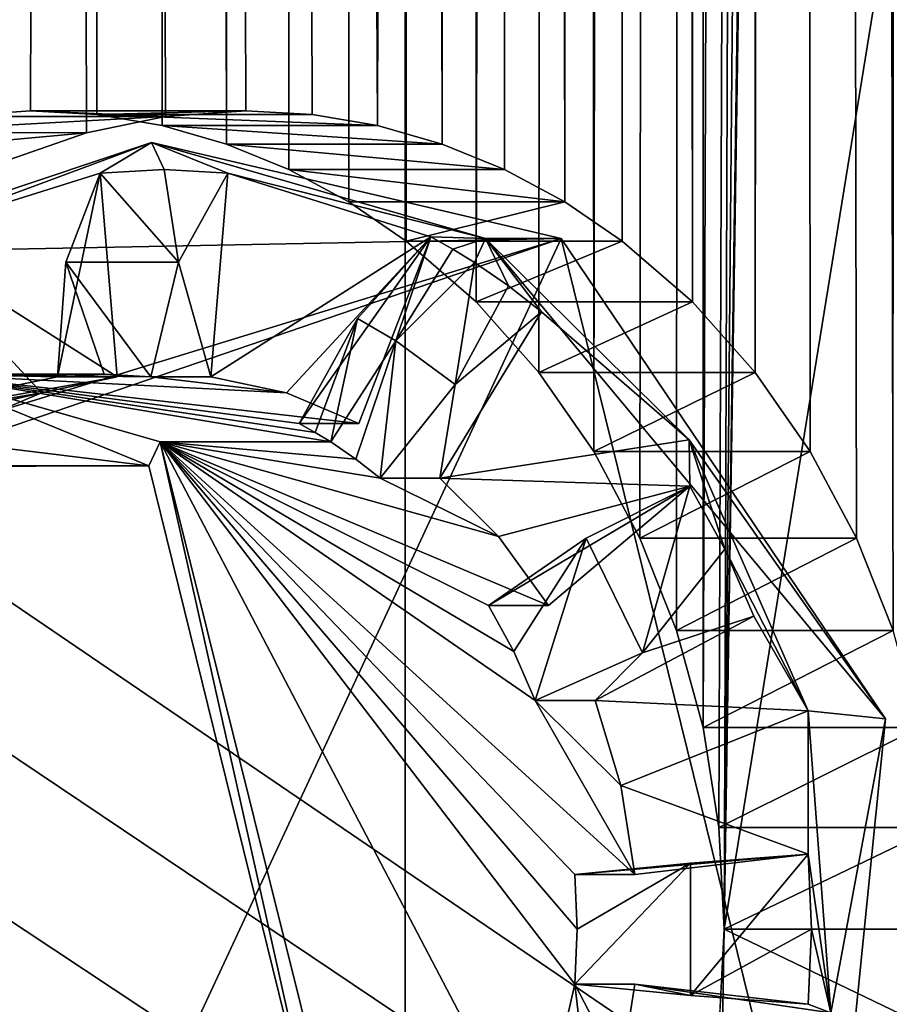
# Model space of a CAD drawing. Units: millimetres. Extents: x -190 to 237, y -320 to 320.
# Drawn here: x 55 to 58, y -236 to -233 of the extents above; entities that cross this region are included whole.
import ezdxf

# ---------------------------------------------------------------- set-up
doc = ezdxf.new("R2010")
doc.units = ezdxf.units.MM
doc.header["$LTSCALE"] = 81.481481
for name, color, linetype in [('10033', 7, 'CONTINUOUS'), ('10034', 7, 'CONTINUOUS'), ('10035', 7, 'CONTINUOUS'), ('10038', 7, 'CONTINUOUS'), ('10039', 7, 'CONTINUOUS'), ('10040', 7, 'CONTINUOUS'), ('10041', 7, 'CONTINUOUS'), ('10042', 7, 'CONTINUOUS'), ('10050', 7, 'CONTINUOUS'), ('10051', 7, 'CONTINUOUS'), ('10052', 7, 'CONTINUOUS'), ('10057', 7, 'CONTINUOUS'), ('10061', 7, 'CONTINUOUS'), ('10062', 7, 'CONTINUOUS'), ('10065', 7, 'CONTINUOUS'), ('10066', 7, 'CONTINUOUS'), ('10069', 7, 'CONTINUOUS'), ('10070', 7, 'CONTINUOUS'), ('10074', 7, 'CONTINUOUS'), ('10077', 7, 'CONTINUOUS'), ('10078', 7, 'CONTINUOUS'), ('10079', 7, 'CONTINUOUS'), ('13424', 7, 'CONTINUOUS'), ('13430', 7, 'CONTINUOUS'), ('13449', 7, 'CONTINUOUS'), ('13450', 7, 'CONTINUOUS'), ('272', 7, 'CONTINUOUS'), ('302', 7, 'CONTINUOUS'), ('326', 7, 'CONTINUOUS'), ('377', 7, 'CONTINUOUS'), ('9792', 7, 'CONTINUOUS'), ('9793', 7, 'CONTINUOUS'), ('9801', 7, 'CONTINUOUS'), ('9803', 7, 'CONTINUOUS')]:
    doc.layers.add(name, color=color, linetype=linetype)

msp = doc.modelspace()

# ---------------------------------------------------------------- linework, layer by layer
at = {"layer": '10033', "color": 254, "linetype": 'Continuous', "true_color": 0xd2d2ff}
for points in [[(57.0612, -233.4682, 275.458), (58.2517, -235.2285, 274.7284), (56.7842, -233.4682, 275.0061), (57.0612, -233.4682, 275.458)], [(56.7842, -233.4682, 275.0061), (58.2517, -235.2285, 274.7284), (57.5312, -234.2065, 274.5483), (56.7842, -233.4682, 275.0061)], [(57.5312, -234.2065, 274.5483), (58.2517, -235.2285, 274.7284), (57.9681, -235.2001, 274.2806), (57.5312, -234.2065, 274.5483)], [(57.9681, -235.2001, 274.2806), (58.2517, -235.2285, 274.7284), (58.0508, -236.3071, 274.2299), (57.9681, -235.2001, 274.2806)], [(58.2517, -235.2285, 274.7284), (58.0325, -237.4003, 274.8627), (58.0508, -236.3071, 274.2299), (58.2517, -235.2285, 274.7284)]]:
    msp.add_3dface(points, dxfattribs=at)
at = {"layer": '10034', "color": 254, "linetype": 'Continuous', "true_color": 0xd2d2ff}
for points in [[(54.3509, -233.5201, 276.4972), (57.0612, -233.4682, 275.458), (55.5587, -233.1163, 275.7571), (54.3509, -233.5201, 276.4972)], [(57.0612, -233.4682, 275.458), (56.7842, -233.4682, 275.0061), (55.5587, -233.1163, 275.7571), (57.0612, -233.4682, 275.458)], [(53.7279, -234.6066, 277.5006), (57.0612, -233.4682, 275.458), (53.4695, -234.5697, 277.0374), (53.7279, -234.6066, 277.5006)], [(53.4695, -234.5697, 277.0374), (57.0612, -233.4682, 275.458), (54.3509, -233.5201, 276.4972), (53.4695, -234.5697, 277.0374)]]:
    msp.add_3dface(points, dxfattribs=at)
at = {"layer": '10035', "color": 254, "linetype": 'Continuous', "true_color": 0xd2d2ff}
for points in [[(54.7025, -238.5318, 276.9033), (57.0612, -233.4682, 275.458), (53.7279, -234.6066, 277.5006), (54.7025, -238.5318, 276.9033)], [(54.7025, -238.5318, 276.9033), (58.0325, -237.4003, 274.8627), (57.0612, -233.4682, 275.458), (54.7025, -238.5318, 276.9033)], [(58.0325, -237.4003, 274.8627), (58.2517, -235.2285, 274.7284), (57.0612, -233.4682, 275.458), (58.0325, -237.4003, 274.8627)]]:
    msp.add_3dface(points, dxfattribs=at)
at = {"layer": '10038', "color": 254, "linetype": 'Continuous', "true_color": 0xd2d2ff}
for points in [[(57.9795, -236, 274.2736), (57.536, -236.2426, 274.1999), (57.9679, -235.725, 274.2807), (57.9795, -236, 274.2736)], [(57.9679, -235.725, 274.2807), (57.536, -236.2426, 274.1999), (57.536, -235.7574, 274.1999), (57.9679, -235.725, 274.2807)], [(57.536, -236.2426, 274.1999), (57.1121, -236.2009, 274.3126), (57.536, -235.7574, 274.1999), (57.536, -236.2426, 274.1999)], [(57.536, -235.7574, 274.1999), (57.1121, -236.2009, 274.3126), (57.1206, -236, 274.3074), (57.536, -235.7574, 274.1999)], [(57.1121, -235.7991, 274.3126), (57.536, -235.7574, 274.1999), (57.1206, -236, 274.3074), (57.1121, -235.7991, 274.3126)], [(57.9679, -236.275, 274.2807), (57.536, -236.2426, 274.1999), (57.9795, -236, 274.2736), (57.9679, -236.275, 274.2807)]]:
    msp.add_3dface(points, dxfattribs=at)
at = {"layer": '10039', "color": 254, "linetype": 'Continuous', "true_color": 0xd2d2ff}
for points in [[(57.1532, -234.5672, 274.4345), (57.5341, -234.3761, 274.5466), (57.3601, -234.9875, 274.3077), (57.1532, -234.5672, 274.4345)], [(57.5341, -234.3761, 274.5466), (57.6614, -234.6075, 274.4686), (57.3601, -234.9875, 274.3077), (57.5341, -234.3761, 274.5466)], [(56.7951, -234.8135, 274.5068), (57.1532, -234.5672, 274.4345), (56.8881, -234.9825, 274.4498), (56.7951, -234.8135, 274.5068)], [(56.8881, -234.9825, 274.4498), (57.1532, -234.5672, 274.4345), (56.9665, -235.1615, 274.4018), (56.8881, -234.9825, 274.4498)], [(56.9665, -235.1615, 274.4018), (57.1532, -234.5672, 274.4345), (57.3601, -234.9875, 274.3077), (56.9665, -235.1615, 274.4018)], [(57.6614, -234.6075, 274.4686), (57.7686, -234.8525, 274.4029), (57.3601, -234.9875, 274.3077), (57.6614, -234.6075, 274.4686)]]:
    msp.add_3dface(points, dxfattribs=at)
at = {"layer": '10040', "color": 254, "linetype": 'Continuous', "true_color": 0xd2d2ff}
for points in [[(56.7434, -233.5559, 275.0311), (56.6727, -234.0036, 274.729), (56.4555, -233.8434, 274.8619), (56.7434, -233.5559, 275.0311)], [(56.8688, -233.6422, 274.9543), (56.6727, -234.0036, 274.729), (56.7434, -233.5559, 275.0311), (56.8688, -233.6422, 274.9543)], [(56.9895, -233.7374, 274.8803), (56.6727, -234.0036, 274.729), (56.8688, -233.6422, 274.9543), (56.9895, -233.7374, 274.8803)], [(56.2173, -234.2141, 274.8609), (56.4555, -233.8434, 274.8619), (56.309, -234.2772, 274.8047), (56.2173, -234.2141, 274.8609)], [(56.4555, -233.8434, 274.8619), (56.3972, -234.3467, 274.7507), (56.309, -234.2772, 274.8047), (56.4555, -233.8434, 274.8619)], [(56.6727, -234.0036, 274.729), (56.3972, -234.3467, 274.7507), (56.4555, -233.8434, 274.8619), (56.6727, -234.0036, 274.729)]]:
    msp.add_3dface(points, dxfattribs=at)
at = {"layer": '10041', "color": 254, "linetype": 'Continuous', "true_color": 0xd2d2ff}
for points in [[(56.5834, -233.4624, 275.1292), (56.4555, -233.8434, 274.8619), (56.3143, -233.761, 274.9486), (56.5834, -233.4624, 275.1292)], [(56.6641, -233.5074, 275.0797), (56.4555, -233.8434, 274.8619), (56.5834, -233.4624, 275.1292), (56.6641, -233.5074, 275.0797)], [(56.7434, -233.5559, 275.0311), (56.4555, -233.8434, 274.8619), (56.6641, -233.5074, 275.0797), (56.7434, -233.5559, 275.0311)], [(56.1004, -234.1458, 274.9325), (56.3143, -233.761, 274.9486), (56.1594, -234.1787, 274.8964), (56.1004, -234.1458, 274.9325)], [(56.3143, -233.761, 274.9486), (56.2173, -234.2141, 274.8609), (56.1594, -234.1787, 274.8964), (56.3143, -233.761, 274.9486)], [(56.4555, -233.8434, 274.8619), (56.2173, -234.2141, 274.8609), (56.3143, -233.761, 274.9486), (56.4555, -233.8434, 274.8619)]]:
    msp.add_3dface(points, dxfattribs=at)
at = {"layer": '10042', "color": 254, "linetype": 'Continuous', "true_color": 0xd2d2ff}
for points in [[(55.6049, -233.215, 275.7288), (55.6579, -233.5547, 275.3508), (55.3704, -233.2286, 275.8724), (55.6049, -233.215, 275.7288)], [(55.8394, -233.2286, 275.5851), (55.6579, -233.5547, 275.3508), (55.6049, -233.215, 275.7288), (55.8394, -233.2286, 275.5851)], [(55.3704, -233.2286, 275.8724), (55.6579, -233.5547, 275.3508), (55.2441, -233.5547, 275.6044), (55.3704, -233.2286, 275.8724)], [(55.2141, -233.9749, 275.4756), (55.2441, -233.5547, 275.6044), (55.3855, -233.965, 275.3706), (55.2141, -233.9749, 275.4756)], [(55.6579, -233.5547, 275.3508), (55.5568, -233.9749, 275.2657), (55.2441, -233.5547, 275.6044), (55.6579, -233.5547, 275.3508)], [(55.2441, -233.5547, 275.6044), (55.5568, -233.9749, 275.2657), (55.3855, -233.965, 275.3706), (55.2441, -233.5547, 275.6044)]]:
    msp.add_3dface(points, dxfattribs=at)
at = {"layer": '10050', "color": 254, "linetype": 'Continuous', "true_color": 0xd2d2ff}
for points in [[(54.7259, -233.9659, 274.3674), (55.5495, -234.3019, 273.8628), (54.2855, -234.1471, 274.6373), (54.7259, -233.9659, 274.3674)], [(54.7259, -233.9659, 274.3674), (55.5903, -234.2141, 273.8377), (55.5495, -234.3019, 273.8628), (54.7259, -233.9659, 274.3674)], [(55.5495, -234.3019, 273.8628), (55.5903, -234.2141, 273.8377), (56.1995, -236.9386, 273.4644), (55.5495, -234.3019, 273.8628)], [(55.5903, -234.2141, 273.8377), (56.28, -236.9749, 273.4151), (56.1995, -236.9386, 273.4644), (55.5903, -234.2141, 273.8377)]]:
    msp.add_3dface(points, dxfattribs=at)
at = {"layer": '10051', "color": 254, "linetype": 'Continuous', "true_color": 0xd2d2ff}
for points in [[(54.2855, -234.1471, 274.6373), (55.5495, -234.3019, 273.8628), (43.5458, -234.3367, 257.938), (54.2855, -234.1471, 274.6373)], [(55.5495, -234.3019, 273.8628), (45.1779, -234.3019, 256.9379), (43.5458, -234.3367, 257.938), (55.5495, -234.3019, 273.8628)]]:
    msp.add_3dface(points, dxfattribs=at)
at = {"layer": '10052', "color": 254, "linetype": 'Continuous', "true_color": 0xd2d2ff}
for points in [[(55.5495, -234.3019, 273.8628), (56.1995, -236.9386, 273.4644), (45.1779, -234.3019, 256.9379), (55.5495, -234.3019, 273.8628)], [(45.1779, -234.3019, 256.9379), (56.1995, -236.9386, 273.4644), (45.8359, -236.9194, 256.5346), (45.1779, -234.3019, 256.9379)]]:
    msp.add_3dface(points, dxfattribs=at)
at = {"layer": '10057', "color": 254, "linetype": 'Continuous', "true_color": 0xd2d2ff}
for points in [[(57.1121, -236.2009, 274.3126), (57.536, -236.2426, 274.1999), (57.3316, -236.2009, 274.6707), (57.1121, -236.2009, 274.3126)], [(57.536, -236.2426, 274.1999), (57.9679, -236.275, 274.2807), (57.3316, -236.2009, 274.6707), (57.536, -236.2426, 274.1999)]]:
    msp.add_3dface(points, dxfattribs=at)
at = {"layer": '10061', "color": 254, "linetype": 'Continuous', "true_color": 0xd2d2ff}
for points in [[(57.3601, -234.9875, 274.3077), (57.7686, -234.8525, 274.4029), (57.1859, -235.1615, 274.7599), (57.3601, -234.9875, 274.3077)], [(56.9665, -235.1615, 274.4018), (57.3601, -234.9875, 274.3077), (57.1859, -235.1615, 274.7599), (56.9665, -235.1615, 274.4018)]]:
    msp.add_3dface(points, dxfattribs=at)
at = {"layer": '10062', "color": 254, "linetype": 'Continuous', "true_color": 0xd2d2ff}
for points in [[(57.9679, -235.725, 274.2807), (57.536, -235.7574, 274.1999), (57.1121, -235.7991, 274.3126), (57.9679, -235.725, 274.2807)], [(57.9679, -235.725, 274.2807), (57.1121, -235.7991, 274.3126), (57.3316, -235.7991, 274.6707), (57.9679, -235.725, 274.2807)]]:
    msp.add_3dface(points, dxfattribs=at)
at = {"layer": '10065', "color": 254, "linetype": 'Continuous', "true_color": 0xd2d2ff}
for points in [[(56.6727, -234.0036, 274.729), (56.9895, -233.7374, 274.8803), (56.6166, -234.3467, 275.1088), (56.6727, -234.0036, 274.729)], [(56.3972, -234.3467, 274.7507), (56.6727, -234.0036, 274.729), (56.6166, -234.3467, 275.1088), (56.3972, -234.3467, 274.7507)]]:
    msp.add_3dface(points, dxfattribs=at)
at = {"layer": '10066', "color": 254, "linetype": 'Continuous', "true_color": 0xd2d2ff}
for points in [[(57.5341, -234.3761, 274.5466), (57.1532, -234.5672, 274.4345), (56.7951, -234.8135, 274.5068), (57.5341, -234.3761, 274.5466)], [(57.5341, -234.3761, 274.5466), (56.7951, -234.8135, 274.5068), (57.0146, -234.8135, 274.8649), (57.5341, -234.3761, 274.5466)]]:
    msp.add_3dface(points, dxfattribs=at)
at = {"layer": '10069', "color": 254, "linetype": 'Continuous', "true_color": 0xd2d2ff}
for points in [[(55.6579, -233.5547, 275.3508), (55.8394, -233.2286, 275.5851), (55.7763, -233.9749, 275.6238), (55.6579, -233.5547, 275.3508)], [(55.5568, -233.9749, 275.2657), (55.6579, -233.5547, 275.3508), (55.7763, -233.9749, 275.6238), (55.5568, -233.9749, 275.2657)]]:
    msp.add_3dface(points, dxfattribs=at)
at = {"layer": '10070', "color": 254, "linetype": 'Continuous', "true_color": 0xd2d2ff}
for points in [[(56.5834, -233.4624, 275.1292), (56.3143, -233.761, 274.9486), (56.1004, -234.1458, 274.9325), (56.5834, -233.4624, 275.1292)], [(56.5834, -233.4624, 275.1292), (56.1004, -234.1458, 274.9325), (56.3199, -234.1458, 275.2906), (56.5834, -233.4624, 275.1292)]]:
    msp.add_3dface(points, dxfattribs=at)
at = {"layer": '10074', "color": 254, "linetype": 'Continuous', "true_color": 0xd2d2ff}
for points in [[(55.3704, -233.2286, 275.8724), (55.2441, -233.5547, 275.6044), (55.2141, -233.9749, 275.4756), (55.3704, -233.2286, 275.8724)], [(55.3704, -233.2286, 275.8724), (55.2141, -233.9749, 275.4756), (55.4336, -233.9749, 275.8337), (55.3704, -233.2286, 275.8724)]]:
    msp.add_3dface(points, dxfattribs=at)
at = {"layer": '10077', "color": 254, "linetype": 'Continuous', "true_color": 0xd2d2ff}
for points in [[(55.2141, -233.9749, 275.4756), (54.7259, -233.9659, 274.3674), (53.8739, -234.2508, 274.8896), (55.2141, -233.9749, 275.4756)], [(55.2141, -233.9749, 275.4756), (53.8739, -234.2508, 274.8896), (55.4336, -233.9749, 275.8337), (55.2141, -233.9749, 275.4756)], [(55.4336, -233.9749, 275.8337), (53.8739, -234.2508, 274.8896), (55.1558, -234.0343, 276.004), (55.4336, -233.9749, 275.8337)], [(55.3855, -233.965, 275.3706), (55.5568, -233.9749, 275.2657), (54.7259, -233.9659, 274.3674), (55.3855, -233.965, 275.3706)], [(55.2141, -233.9749, 275.4756), (55.3855, -233.965, 275.3706), (54.7259, -233.9659, 274.3674), (55.2141, -233.9749, 275.4756)], [(56.1594, -234.1787, 274.8964), (56.2173, -234.2141, 274.8609), (54.7259, -233.9659, 274.3674), (56.1594, -234.1787, 274.8964)], [(56.2173, -234.2141, 274.8609), (55.5903, -234.2141, 273.8377), (54.7259, -233.9659, 274.3674), (56.2173, -234.2141, 274.8609)], [(56.1004, -234.1458, 274.9325), (56.1594, -234.1787, 274.8964), (54.7259, -233.9659, 274.3674), (56.1004, -234.1458, 274.9325)], [(56.1004, -234.1458, 274.9325), (54.7259, -233.9659, 274.3674), (56.3199, -234.1458, 275.2906), (56.1004, -234.1458, 274.9325)], [(54.7259, -233.9659, 274.3674), (55.5568, -233.9749, 275.2657), (56.054, -234.0343, 275.4536), (54.7259, -233.9659, 274.3674)], [(56.3199, -234.1458, 275.2906), (54.7259, -233.9659, 274.3674), (56.054, -234.0343, 275.4536), (56.3199, -234.1458, 275.2906)], [(55.5568, -233.9749, 275.2657), (55.7763, -233.9749, 275.6238), (56.054, -234.0343, 275.4536), (55.5568, -233.9749, 275.2657)], [(53.8739, -234.2508, 274.8896), (54.6705, -234.1458, 275.8088), (55.1558, -234.0343, 276.004), (53.8739, -234.2508, 274.8896)], [(54.6705, -234.1458, 275.8088), (54.89, -234.1458, 276.1669), (55.1558, -234.0343, 276.004), (54.6705, -234.1458, 275.8088)]]:
    msp.add_3dface(points, dxfattribs=at)
at = {"layer": '10078', "color": 254, "linetype": 'Continuous', "true_color": 0xd2d2ff}
for points in [[(57.1121, -236.2009, 274.3126), (56.9665, -236.8385, 274.4018), (55.5903, -234.2141, 273.8377), (57.1121, -236.2009, 274.3126)], [(55.5903, -234.2141, 273.8377), (56.9665, -236.8385, 274.4018), (56.28, -236.9749, 273.4151), (55.5903, -234.2141, 273.8377)], [(57.1206, -236, 274.3074), (57.1121, -236.2009, 274.3126), (55.5903, -234.2141, 273.8377), (57.1206, -236, 274.3074)], [(57.1121, -235.7991, 274.3126), (57.1206, -236, 274.3074), (55.5903, -234.2141, 273.8377), (57.1121, -235.7991, 274.3126)], [(57.1121, -235.7991, 274.3126), (55.5903, -234.2141, 273.8377), (57.3316, -235.7991, 274.6707), (57.1121, -235.7991, 274.3126)], [(56.7951, -234.8135, 274.5068), (56.8881, -234.9825, 274.4498), (55.5903, -234.2141, 273.8377), (56.7951, -234.8135, 274.5068)], [(56.7951, -234.8135, 274.5068), (55.5903, -234.2141, 273.8377), (57.0146, -234.8135, 274.8649), (56.7951, -234.8135, 274.5068)], [(56.8881, -234.9825, 274.4498), (56.9665, -235.1615, 274.4018), (55.5903, -234.2141, 273.8377), (56.8881, -234.9825, 274.4498)], [(55.5903, -234.2141, 273.8377), (56.9665, -235.1615, 274.4018), (57.3316, -235.7991, 274.6707), (55.5903, -234.2141, 273.8377)], [(56.309, -234.2772, 274.8047), (56.3972, -234.3467, 274.7507), (55.5903, -234.2141, 273.8377), (56.309, -234.2772, 274.8047)], [(55.5903, -234.2141, 273.8377), (56.3972, -234.3467, 274.7507), (56.8318, -234.561, 274.9769), (55.5903, -234.2141, 273.8377)], [(56.2173, -234.2141, 274.8609), (56.309, -234.2772, 274.8047), (55.5903, -234.2141, 273.8377), (56.2173, -234.2141, 274.8609)], [(57.0146, -234.8135, 274.8649), (55.5903, -234.2141, 273.8377), (56.8318, -234.561, 274.9769), (57.0146, -234.8135, 274.8649)], [(56.3972, -234.3467, 274.7507), (56.6166, -234.3467, 275.1088), (56.8318, -234.561, 274.9769), (56.3972, -234.3467, 274.7507)], [(56.9665, -235.1615, 274.4018), (57.1859, -235.1615, 274.7599), (57.2809, -235.4733, 274.7017), (56.9665, -235.1615, 274.4018)], [(57.3316, -235.7991, 274.6707), (56.9665, -235.1615, 274.4018), (57.2809, -235.4733, 274.7017), (57.3316, -235.7991, 274.6707)], [(56.9665, -236.8385, 274.4018), (57.1121, -236.2009, 274.3126), (57.1859, -236.8385, 274.7599), (56.9665, -236.8385, 274.4018)], [(57.1121, -236.2009, 274.3126), (57.3316, -236.2009, 274.6707), (57.2809, -236.5267, 274.7017), (57.1121, -236.2009, 274.3126)], [(57.1859, -236.8385, 274.7599), (57.1121, -236.2009, 274.3126), (57.2809, -236.5267, 274.7017), (57.1859, -236.8385, 274.7599)]]:
    msp.add_3dface(points, dxfattribs=at)
at = {"layer": '10079', "color": 254, "linetype": 'Continuous', "true_color": 0xd2d2ff}
for points in [[(54.3509, -233.5201, 276.4972), (55.5587, -233.1163, 275.7571), (54.6265, -233.4624, 276.3283), (54.3509, -233.5201, 276.4972)], [(55.5587, -233.1163, 275.7571), (55.3704, -233.2286, 275.8724), (54.6265, -233.4624, 276.3283), (55.5587, -233.1163, 275.7571)], [(55.5587, -233.1163, 275.7571), (55.6049, -233.215, 275.7288), (55.3704, -233.2286, 275.8724), (55.5587, -233.1163, 275.7571)], [(55.5587, -233.1163, 275.7571), (56.7842, -233.4682, 275.0061), (55.8394, -233.2286, 275.5851), (55.5587, -233.1163, 275.7571)], [(55.5587, -233.1163, 275.7571), (55.8394, -233.2286, 275.5851), (55.6049, -233.215, 275.7288), (55.5587, -233.1163, 275.7571)], [(54.6265, -233.4624, 276.3283), (55.3704, -233.2286, 275.8724), (55.4336, -233.9749, 275.8337), (54.6265, -233.4624, 276.3283)], [(55.8394, -233.2286, 275.5851), (56.5834, -233.4624, 275.1292), (55.7763, -233.9749, 275.6238), (55.8394, -233.2286, 275.5851)], [(56.7842, -233.4682, 275.0061), (56.5834, -233.4624, 275.1292), (55.8394, -233.2286, 275.5851), (56.7842, -233.4682, 275.0061)], [(54.89, -234.1458, 276.1669), (54.6265, -233.4624, 276.3283), (55.1558, -234.0343, 276.004), (54.89, -234.1458, 276.1669)], [(54.6265, -233.4624, 276.3283), (55.4336, -233.9749, 275.8337), (55.1558, -234.0343, 276.004), (54.6265, -233.4624, 276.3283)], [(55.7763, -233.9749, 275.6238), (56.5834, -233.4624, 275.1292), (56.054, -234.0343, 275.4536), (55.7763, -233.9749, 275.6238)], [(56.5834, -233.4624, 275.1292), (56.3199, -234.1458, 275.2906), (56.054, -234.0343, 275.4536), (56.5834, -233.4624, 275.1292)], [(56.7842, -233.4682, 275.0061), (56.6641, -233.5074, 275.0797), (56.5834, -233.4624, 275.1292), (56.7842, -233.4682, 275.0061)], [(56.7842, -233.4682, 275.0061), (56.7434, -233.5559, 275.0311), (56.6641, -233.5074, 275.0797), (56.7842, -233.4682, 275.0061)], [(56.7842, -233.4682, 275.0061), (56.8688, -233.6422, 274.9543), (56.7434, -233.5559, 275.0311), (56.7842, -233.4682, 275.0061)], [(56.7842, -233.4682, 275.0061), (57.5312, -234.2065, 274.5483), (56.9895, -233.7374, 274.8803), (56.7842, -233.4682, 275.0061)], [(56.7842, -233.4682, 275.0061), (56.9895, -233.7374, 274.8803), (56.8688, -233.6422, 274.9543), (56.7842, -233.4682, 275.0061)], [(56.9895, -233.7374, 274.8803), (57.5312, -234.2065, 274.5483), (56.6166, -234.3467, 275.1088), (56.9895, -233.7374, 274.8803)], [(57.5312, -234.2065, 274.5483), (57.5341, -234.3761, 274.5466), (56.6166, -234.3467, 275.1088), (57.5312, -234.2065, 274.5483)], [(57.5312, -234.2065, 274.5483), (57.9681, -235.2001, 274.2806), (57.6614, -234.6075, 274.4686), (57.5312, -234.2065, 274.5483)], [(57.5312, -234.2065, 274.5483), (57.6614, -234.6075, 274.4686), (57.5341, -234.3761, 274.5466), (57.5312, -234.2065, 274.5483)], [(56.6166, -234.3467, 275.1088), (57.5341, -234.3761, 274.5466), (56.8318, -234.561, 274.9769), (56.6166, -234.3467, 275.1088)], [(57.5341, -234.3761, 274.5466), (57.0146, -234.8135, 274.8649), (56.8318, -234.561, 274.9769), (57.5341, -234.3761, 274.5466)], [(57.9681, -235.2001, 274.2806), (57.7686, -234.8525, 274.4029), (57.6614, -234.6075, 274.4686), (57.9681, -235.2001, 274.2806)], [(57.7686, -234.8525, 274.4029), (57.9681, -235.2001, 274.2806), (57.1859, -235.1615, 274.7599), (57.7686, -234.8525, 274.4029)], [(57.1859, -235.1615, 274.7599), (57.9681, -235.2001, 274.2806), (57.2809, -235.4733, 274.7017), (57.1859, -235.1615, 274.7599)], [(57.9681, -235.2001, 274.2806), (57.9679, -235.725, 274.2807), (57.2809, -235.4733, 274.7017), (57.9681, -235.2001, 274.2806)], [(57.9681, -235.2001, 274.2806), (58.0508, -236.3071, 274.2299), (57.9679, -235.725, 274.2807), (57.9681, -235.2001, 274.2806)], [(57.9679, -235.725, 274.2807), (57.3316, -235.7991, 274.6707), (57.2809, -235.4733, 274.7017), (57.9679, -235.725, 274.2807)], [(58.0508, -236.3071, 274.2299), (57.9795, -236, 274.2736), (57.9679, -235.725, 274.2807), (58.0508, -236.3071, 274.2299)], [(58.0508, -236.3071, 274.2299), (57.9679, -236.275, 274.2807), (57.9795, -236, 274.2736), (58.0508, -236.3071, 274.2299)], [(57.3316, -236.2009, 274.6707), (58.0508, -236.3071, 274.2299), (57.2809, -236.5267, 274.7017), (57.3316, -236.2009, 274.6707)], [(57.9679, -236.275, 274.2807), (58.0508, -236.3071, 274.2299), (57.3316, -236.2009, 274.6707), (57.9679, -236.275, 274.2807)]]:
    msp.add_3dface(points, dxfattribs=at)
at = {"layer": '13424', "color": 254, "linetype": 'Continuous', "true_color": 0xd2d2ff}
for points in [[(53.8473, 297.5, 269.7985), (112.9783, 297.5, 229.6453), (53.8562, -297.5, 269.7929), (53.8473, 297.5, 269.7985)], [(53.8562, -297.5, 269.7929), (112.9783, 297.5, 229.6453), (112.9829, -297.5, 229.6419), (53.8562, -297.5, 269.7929)]]:
    msp.add_3dface(points, dxfattribs=at)
at = {"layer": '13430', "color": 254, "linetype": 'Continuous', "true_color": 0xd2d2ff}
for points in [[(56.4882, -297.5, 274.0441), (-6.0031, 297.5, 309.5323), (-6.0085, -297.5, 309.5351), (56.4882, -297.5, 274.0441)], [(56.4975, 297.5, 274.0384), (-6.0031, 297.5, 309.5323), (56.4882, -297.5, 274.0441), (56.4975, 297.5, 274.0384)], [(115.9505, -297.5, 233.666), (56.4975, 297.5, 274.0384), (56.4882, -297.5, 274.0441), (115.9505, -297.5, 233.666)], [(115.9553, 297.5, 233.6624), (56.4975, 297.5, 274.0384), (115.9505, -297.5, 233.666), (115.9553, 297.5, 233.6624)]]:
    msp.add_3dface(points, dxfattribs=at)
at = {"layer": '13449', "color": 254, "linetype": 'Continuous', "true_color": 0xd2d2ff}
for points in [[(114.6076, -195.299, 224.9107), (51.7677, -195.299, 270.3622), (114.6076, -275.299, 224.9107), (114.6076, -195.299, 224.9107)], [(114.6076, -275.299, 224.9107), (51.7677, -195.299, 270.3622), (54.9122, -234.7129, 268.3274), (114.6076, -275.299, 224.9107)], [(54.9518, -235.299, 268.3017), (114.6076, -275.299, 224.9107), (54.9122, -234.7129, 268.3274), (54.9518, -235.299, 268.3017)], [(114.6076, -275.299, 224.9107), (54.9518, -235.299, 268.3017), (54.9121, -235.8838, 268.3275), (114.6076, -275.299, 224.9107)], [(54.7965, -236.4527, 268.4027), (114.6076, -275.299, 224.9107), (54.9121, -235.8838, 268.3275), (54.7965, -236.4527, 268.4027)]]:
    msp.add_3dface(points, dxfattribs=at)
at = {"layer": '13450', "color": 254, "linetype": 'Continuous', "true_color": 0xd2d2ff}
for points in [[(104.5385, -275.299, 212.4764), (43.1108, -275.299, 256.9064), (104.5385, -195.299, 212.4764), (104.5385, -275.299, 212.4764)], [(104.5385, -195.299, 212.4764), (43.1108, -275.299, 256.9064), (46.1953, -235.7941, 254.9104), (104.5385, -195.299, 212.4764)], [(45.3044, -232.6385, 255.4893), (104.5385, -195.299, 212.4764), (45.5737, -233.0056, 255.3145), (45.3044, -232.6385, 255.4893)], [(45.5737, -233.0056, 255.3145), (104.5385, -195.299, 212.4764), (45.8006, -233.4115, 255.1671), (45.5737, -233.0056, 255.3145)], [(45.8006, -233.4115, 255.1671), (104.5385, -195.299, 212.4764), (45.9821, -233.8515, 255.0491), (45.8006, -233.4115, 255.1671)], [(45.9821, -233.8515, 255.0491), (104.5385, -195.299, 212.4764), (46.1146, -234.318, 254.963), (45.9821, -233.8515, 255.0491)], [(46.1146, -234.318, 254.963), (104.5385, -195.299, 212.4764), (46.1952, -234.8015, 254.9105), (46.1146, -234.318, 254.963)], [(104.5385, -195.299, 212.4764), (46.2233, -235.299, 254.8922), (46.1952, -234.8015, 254.9105), (104.5385, -195.299, 212.4764)], [(46.2233, -235.299, 254.8922), (104.5385, -195.299, 212.4764), (46.1953, -235.7941, 254.9104), (46.2233, -235.299, 254.8922)]]:
    msp.add_3dface(points, dxfattribs=at)
at = {"layer": '272', "color": 254, "linetype": 'Continuous', "true_color": 0xd2d2ff}
for points in [[(-118.1113, -300, 318.9716), (-28.7083, -165.1354, 258.6685), (140.3621, -262.4294, 144.629), (-118.1113, -300, 318.9716)], [(140.3621, -262.4294, 144.629), (-28.7083, -165.1354, 258.6685), (125.5004, -244.4976, 154.6534), (140.3621, -262.4294, 144.629)], [(125.5004, -244.4976, 154.6534), (-28.7083, -165.1354, 258.6685), (120.0591, -220.0226, 158.3236), (125.5004, -244.4976, 154.6534)]]:
    msp.add_3dface(points, dxfattribs=at)
at = {"layer": '302', "color": 254, "linetype": 'Continuous', "true_color": 0xd2d2ff}
for points in [[(57.7936, -195, 218.4155), (7.8368, -185.4557, 252.1118), (-121.7323, -300, 339.5072), (57.7936, -195, 218.4155)], [(133.8883, -195.5024, 167.089), (57.7936, -195, 218.4155), (-121.7323, -300, 339.5072), (133.8883, -195.5024, 167.089)], [(128.447, -219.9774, 170.7592), (133.8883, -195.5024, 167.089), (-121.7323, -300, 339.5072), (128.447, -219.9774, 170.7592)], [(129.8305, -232.6792, 169.826), (128.447, -219.9774, 170.7592), (-121.7323, -300, 339.5072), (129.8305, -232.6792, 169.826)], [(133.8916, -244.5044, 167.0868), (129.8305, -232.6792, 169.826), (-121.7323, -300, 339.5072), (133.8916, -244.5044, 167.0868)]]:
    msp.add_3dface(points, dxfattribs=at)
at = {"layer": '326', "color": 254, "linetype": 'Continuous', "true_color": 0xd2d2ff}
for points in [[(134.681, -300), (21.4416, 151), (91.3476, 273), (134.681, -300)], [(21.4416, -151), (21.4416, 151), (118.8948, -275.0478), (21.4416, -151)], [(21.4416, 151), (134.681, -300), (118.8948, -275.0478), (21.4416, 151)], [(18.5126, -158.071), (21.4416, -151), (118.8948, -275.0478), (18.5126, -158.071)], [(11.4416, -161), (18.5126, -158.071), (118.8948, -275.0478), (11.4416, -161)], [(-114.7644, -161), (11.4416, -161), (118.8948, -275.0478), (-114.7644, -161)], [(-78.4644, -273), (-114.7644, -161), (91.3476, -273), (-78.4644, -273)], [(113.9476, -273), (-114.7644, -161), (118.8948, -275.0478), (113.9476, -273)], [(-114.7644, -161), (113.9476, -273), (91.3476, -273), (-114.7644, -161)]]:
    msp.add_3dface(points, dxfattribs=at)
at = {"layer": '377', "color": 254, "linetype": 'Continuous', "true_color": 0xd2d2ff}
for points in [[(127.681, 300, 15), (17.4416, -125, 15), (92.7941, -278.7501, 15), (127.681, 300, 15)], [(17.4416, -125, 15), (15.9429, -127.5972, 15), (92.7941, -278.7501, 15), (17.4416, -125, 15)], [(15.9429, -127.5972, 15), (-79.9179, -278.7501, 15), (92.7941, -278.7501, 15), (15.9429, -127.5972, 15)]]:
    msp.add_3dface(points, dxfattribs=at)
at = {"layer": '9792', "color": 254, "linetype": 'Continuous', "true_color": 0xd2d2ff}
for points in [[(55.1154, -233, 274.8965), (55.61, -233.0206, 276.3545), (54.8223, -233.0204, 275.0779), (55.1154, -233, 274.8965)], [(55.9054, -233, 276.1716), (55.61, -233.0206, 276.3545), (55.1154, -233, 274.8965), (55.9054, -233, 276.1716)], [(54.8223, -233.0204, 275.0779), (55.61, -233.0206, 276.3545), (54.534, -233.08, 275.2563), (54.8223, -233.0204, 275.0779)], [(55.61, -233.0206, 276.3545), (55.3199, -233.0808, 276.534), (54.534, -233.08, 275.2563), (55.61, -233.0206, 276.3545)], [(54.534, -233.08, 275.2563), (55.3199, -233.0808, 276.534), (54.2509, -233.1787, 275.4314), (54.534, -233.08, 275.2563)], [(55.3199, -233.0808, 276.534), (55.0354, -233.1804, 276.7099), (54.2509, -233.1787, 275.4314), (55.3199, -233.0808, 276.534)]]:
    msp.add_3dface(points, dxfattribs=at)
at = {"layer": '9793', "color": 254, "linetype": 'Continuous', "true_color": 0xd2d2ff}
for points in [[(55.9054, -233, 276.1716), (55.1154, -233, 274.8965), (55.3581, -233.0137, 274.746), (55.9054, -233, 276.1716)], [(56.1485, -233.0137, 276.0209), (55.9054, -233, 276.1716), (55.3581, -233.0137, 274.746), (56.1485, -233.0137, 276.0209)], [(56.3885, -233.0544, 275.872), (56.1485, -233.0137, 276.0209), (55.3581, -233.0137, 274.746), (56.3885, -233.0544, 275.872)], [(55.5977, -233.0544, 274.5974), (56.3885, -233.0544, 275.872), (55.3581, -233.0137, 274.746), (55.5977, -233.0544, 274.5974)], [(56.6247, -233.1218, 275.7254), (56.3885, -233.0544, 275.872), (55.5977, -233.0544, 274.5974), (56.6247, -233.1218, 275.7254)], [(55.8335, -233.1219, 274.451), (56.6247, -233.1218, 275.7254), (55.5977, -233.0544, 274.5974), (55.8335, -233.1219, 274.451)], [(56.8542, -233.2155, 275.5828), (56.6247, -233.1218, 275.7254), (55.8335, -233.1219, 274.451), (56.8542, -233.2155, 275.5828)], [(56.0627, -233.2155, 274.3087), (56.8542, -233.2155, 275.5828), (55.8335, -233.1219, 274.451), (56.0627, -233.2155, 274.3087)], [(57.0747, -233.3342, 275.4458), (56.8542, -233.2155, 275.5828), (56.0627, -233.2155, 274.3087), (57.0747, -233.3342, 275.4458)], [(56.2828, -233.3342, 274.1719), (57.0747, -233.3342, 275.4458), (56.0627, -233.2155, 274.3087), (56.2828, -233.3342, 274.1719)], [(56.4929, -233.4774, 274.0413), (57.0747, -233.3342, 275.4458), (56.2828, -233.3342, 274.1719), (56.4929, -233.4774, 274.0413)], [(57.2853, -233.4775, 275.3149), (57.0747, -233.3342, 275.4458), (56.4929, -233.4774, 274.0413), (57.2853, -233.4775, 275.3149)], [(56.7503, -233.7009, 273.881), (57.2853, -233.4775, 275.3149), (56.4929, -233.4774, 274.0413), (56.7503, -233.7009, 273.881)], [(57.5431, -233.7008, 275.1544), (57.2853, -233.4775, 275.3149), (56.7503, -233.7009, 273.881), (57.5431, -233.7008, 275.1544)], [(56.9802, -233.9589, 273.7379), (57.5431, -233.7008, 275.1544), (56.7503, -233.7009, 273.881), (56.9802, -233.9589, 273.7379)], [(57.7737, -233.9594, 275.0108), (57.5431, -233.7008, 275.1544), (56.9802, -233.9589, 273.7379), (57.7737, -233.9594, 275.0108)], [(57.1813, -234.2492, 273.6126), (57.7737, -233.9594, 275.0108), (56.9802, -233.9589, 273.7379), (57.1813, -234.2492, 273.6126)], [(57.9749, -234.2495, 274.8854), (57.7737, -233.9594, 275.0108), (57.1813, -234.2492, 273.6126), (57.9749, -234.2495, 274.8854)], [(57.3506, -234.5662, 273.507), (57.9749, -234.2495, 274.8854), (57.1813, -234.2492, 273.6126), (57.3506, -234.5662, 273.507)], [(58.1444, -234.5663, 274.7797), (57.9749, -234.2495, 274.8854), (57.3506, -234.5662, 273.507), (58.1444, -234.5663, 274.7797)], [(57.4848, -234.9046, 273.4233), (58.1444, -234.5663, 274.7797), (57.3506, -234.5662, 273.507), (57.4848, -234.9046, 273.4233)], [(58.2792, -234.9051, 274.6957), (58.1444, -234.5663, 274.7797), (57.4848, -234.9046, 273.4233), (58.2792, -234.9051, 274.6957)], [(57.5821, -235.2601, 273.3626), (58.2792, -234.9051, 274.6957), (57.4848, -234.9046, 273.4233), (57.5821, -235.2601, 273.3626)], [(58.3762, -235.2605, 274.6351), (58.2792, -234.9051, 274.6957), (57.5821, -235.2601, 273.3626), (58.3762, -235.2605, 274.6351)], [(57.6403, -235.6277, 273.3263), (58.3762, -235.2605, 274.6351), (57.5821, -235.2601, 273.3626), (57.6403, -235.6277, 273.3263)], [(58.4345, -235.6273, 274.5987), (58.3762, -235.2605, 274.6351), (57.6403, -235.6277, 273.3263), (58.4345, -235.6273, 274.5987)], [(57.6597, -236.0001, 273.3142), (58.4345, -235.6273, 274.5987), (57.6403, -235.6277, 273.3263), (57.6597, -236.0001, 273.3142)], [(58.4539, -236, 274.5866), (58.4345, -235.6273, 274.5987), (57.6597, -236.0001, 273.3142), (58.4539, -236, 274.5866)], [(57.6402, -236.3724, 273.3263), (58.4345, -236.3727, 274.5987), (57.6597, -236.0001, 273.3142), (57.6402, -236.3724, 273.3263)], [(58.4345, -236.3727, 274.5987), (58.4539, -236, 274.5866), (57.6597, -236.0001, 273.3142), (58.4345, -236.3727, 274.5987)]]:
    msp.add_3dface(points, dxfattribs=at)
at = {"layer": '9801', "color": 254, "linetype": 'Continuous', "true_color": 0xd2d2ff}
for points in [[(52.569, 236.1734, 276.4683), (-38.2694, -299, 325.3756), (56.4929, 299, 274.0413), (52.569, 236.1734, 276.4683)], [(-38.2694, -299, 325.3756), (-38.2694, 299, 325.3756), (56.4929, 299, 274.0413), (-38.2694, -299, 325.3756)], [(144.4228, -299, 211.7242), (56.4929, -299, 274.0413), (144.4228, 299, 211.7242), (144.4228, -299, 211.7242)], [(56.4929, -299, 274.0413), (57.6597, -236.0001, 273.3142), (144.4228, 299, 211.7242), (56.4929, -299, 274.0413)], [(57.6597, -236.0001, 273.3142), (61.2784, -0.5859, 271.0433), (144.4228, 299, 211.7242), (57.6597, -236.0001, 273.3142)], [(56.7502, 233.7006, 273.8811), (56.9801, 233.9588, 273.7379), (56.7503, -233.7009, 273.881), (56.7502, 233.7006, 273.8811)], [(56.9801, 233.9588, 273.7379), (57.0458, 0.5864, 273.697), (56.7503, -233.7009, 273.881), (56.9801, 233.9588, 273.7379)], [(56.4929, 233.477, 274.0413), (56.7502, 233.7006, 273.8811), (56.4929, -233.4774, 274.0413), (56.4929, 233.477, 274.0413)], [(56.7502, 233.7006, 273.8811), (56.7503, -233.7009, 273.881), (56.4929, -233.4774, 274.0413), (56.7502, 233.7006, 273.8811)], [(56.2827, 233.3338, 274.1719), (56.4929, 233.477, 274.0413), (56.2828, -233.3342, 274.1719), (56.2827, 233.3338, 274.1719)], [(56.4929, 233.477, 274.0413), (56.4929, -233.4774, 274.0413), (56.2828, -233.3342, 274.1719), (56.4929, 233.477, 274.0413)], [(56.0627, -233.2155, 274.3087), (55.9398, -0.5854, 274.385), (56.2827, 233.3338, 274.1719), (56.0627, -233.2155, 274.3087)], [(56.2827, 233.3338, 274.1719), (56.2828, -233.3342, 274.1719), (56.0627, -233.2155, 274.3087), (56.2827, 233.3338, 274.1719)], [(57.0453, -3.5852, 273.6973), (56.7503, -233.7009, 273.881), (57.0458, 0.5864, 273.697), (57.0453, -3.5852, 273.6973)], [(55.8747, -0.9686, 274.4255), (55.9398, -0.5854, 274.385), (55.8335, -233.1219, 274.451), (55.8747, -0.9686, 274.4255)], [(55.8335, -233.1219, 274.451), (55.9398, -0.5854, 274.385), (56.0627, -233.2155, 274.3087), (55.8335, -233.1219, 274.451)], [(61.2134, -0.9691, 271.0843), (61.2784, -0.5859, 271.0433), (57.6597, -236.0001, 273.3142), (61.2134, -0.9691, 271.0843)], [(55.6918, -1.2932, 274.539), (55.8747, -0.9686, 274.4255), (55.8335, -233.1219, 274.451), (55.6918, -1.2932, 274.539)], [(61.0313, -1.2936, 271.1991), (61.2134, -0.9691, 271.0843), (57.6597, -236.0001, 273.3142), (61.0313, -1.2936, 271.1991)], [(54.4167, -2.7928, 275.3274), (55.6918, -1.2932, 274.539), (54.534, -233.08, 275.2563), (54.4167, -2.7928, 275.3274)], [(55.6918, -1.2932, 274.539), (54.8223, -233.0204, 275.0779), (54.534, -233.08, 275.2563), (55.6918, -1.2932, 274.539)], [(55.6918, -1.2932, 274.539), (55.1154, -233, 274.8965), (54.8223, -233.0204, 275.0779), (55.6918, -1.2932, 274.539)], [(55.1154, -233, 274.8965), (55.6918, -1.2932, 274.539), (55.3581, -233.0137, 274.746), (55.1154, -233, 274.8965)], [(55.6918, -1.2932, 274.539), (55.5977, -233.0544, 274.5974), (55.3581, -233.0137, 274.746), (55.6918, -1.2932, 274.539)], [(55.6918, -1.2932, 274.539), (55.8335, -233.1219, 274.451), (55.5977, -233.0544, 274.5974), (55.6918, -1.2932, 274.539)], [(59.7614, -2.7928, 271.9967), (61.0313, -1.2936, 271.1991), (57.6597, -236.0001, 273.3142), (59.7614, -2.7928, 271.9967)], [(58.4915, -4.2919, 272.7943), (59.7614, -2.7928, 271.9967), (57.6597, -236.0001, 273.3142), (58.4915, -4.2919, 272.7943)], [(56.9802, -233.9589, 273.7379), (56.7503, -233.7009, 273.881), (57.0453, -3.5852, 273.6973), (56.9802, -233.9589, 273.7379)], [(57.0453, -3.5852, 273.6973), (57.1813, -234.2492, 273.6126), (56.9802, -233.9589, 273.7379), (57.0453, -3.5852, 273.6973)], [(57.0453, -3.5852, 273.6973), (57.5676, -4.5088, 273.3716), (57.1813, -234.2492, 273.6126), (57.0453, -3.5852, 273.6973)], [(57.5676, -4.5088, 273.3716), (58.4915, -4.2919, 272.7943), (57.5821, -235.2601, 273.3626), (57.5676, -4.5088, 273.3716)], [(58.4915, -4.2919, 272.7943), (57.6403, -235.6277, 273.3263), (57.5821, -235.2601, 273.3626), (58.4915, -4.2919, 272.7943)], [(58.4915, -4.2919, 272.7943), (57.6597, -236.0001, 273.3142), (57.6403, -235.6277, 273.3263), (58.4915, -4.2919, 272.7943)], [(57.5676, -4.5088, 273.3716), (57.3506, -234.5662, 273.507), (57.1813, -234.2492, 273.6126), (57.5676, -4.5088, 273.3716)], [(57.5676, -4.5088, 273.3716), (57.4848, -234.9046, 273.4233), (57.3506, -234.5662, 273.507), (57.5676, -4.5088, 273.3716)], [(57.5676, -4.5088, 273.3716), (57.5821, -235.2601, 273.3626), (57.4848, -234.9046, 273.4233), (57.5676, -4.5088, 273.3716)], [(56.4929, -299, 274.0413), (57.6402, -236.3724, 273.3263), (57.6597, -236.0001, 273.3142), (56.4929, -299, 274.0413)]]:
    msp.add_3dface(points, dxfattribs=at)
at = {"layer": '9803', "color": 254, "linetype": 'Continuous', "true_color": 0xd2d2ff}
for points in [[(-37.6353, -299, 326.735), (57.2852, -299, 275.3149), (-37.6353, 299, 326.735), (-37.6353, -299, 326.735)], [(57.2852, -299, 275.3149), (53.3547, -236.1716, 277.7461), (-37.6353, 299, 326.735), (57.2852, -299, 275.3149)], [(58.4539, 236, 274.5866), (145.362, -299, 212.8938), (57.2852, 299, 275.3149), (58.4539, 236, 274.5866)], [(145.362, -299, 212.8938), (145.362, 299, 212.8938), (57.2852, 299, 275.3149), (145.362, -299, 212.8938)], [(57.543, 233.7005, 275.1545), (57.285, 233.4769, 275.315), (57.5431, -233.7008, 275.1544), (57.543, 233.7005, 275.1545)], [(57.7737, -233.9594, 275.0108), (57.8386, -3.5852, 274.9704), (57.543, 233.7005, 275.1545), (57.7737, -233.9594, 275.0108)], [(57.543, 233.7005, 275.1545), (57.5431, -233.7008, 275.1544), (57.7737, -233.9594, 275.0108), (57.543, 233.7005, 275.1545)], [(57.285, 233.4769, 275.315), (57.0746, 233.3338, 275.4459), (57.2853, -233.4775, 275.3149), (57.285, 233.4769, 275.315)], [(57.285, 233.4769, 275.315), (57.2853, -233.4775, 275.3149), (57.5431, -233.7008, 275.1544), (57.285, 233.4769, 275.315)], [(57.0746, 233.3338, 275.4459), (56.8542, 233.2153, 275.5829), (57.0747, -233.3342, 275.4458), (57.0746, 233.3338, 275.4459)], [(57.0746, 233.3338, 275.4459), (57.0747, -233.3342, 275.4458), (57.2853, -233.4775, 275.3149), (57.0746, 233.3338, 275.4459)], [(56.8542, 233.2153, 275.5829), (56.7307, 3.5861, 275.6596), (57.0747, -233.3342, 275.4458), (56.8542, 233.2153, 275.5829)], [(56.7307, 3.5861, 275.6596), (56.7312, -0.5854, 275.6593), (57.0747, -233.3342, 275.4458), (56.7307, 3.5861, 275.6596)], [(56.7312, -0.5854, 275.6593), (56.6665, -0.9682, 275.6994), (56.8542, -233.2155, 275.5828), (56.7312, -0.5854, 275.6593)], [(56.8542, -233.2155, 275.5828), (57.0747, -233.3342, 275.4458), (56.7312, -0.5854, 275.6593), (56.8542, -233.2155, 275.5828)], [(56.6665, -0.9682, 275.6994), (56.4817, -1.292, 275.8142), (56.6247, -233.1218, 275.7254), (56.6665, -0.9682, 275.6994)], [(56.6665, -0.9682, 275.6994), (56.6247, -233.1218, 275.7254), (56.8542, -233.2155, 275.5828), (56.6665, -0.9682, 275.6994)], [(56.4817, -1.292, 275.8142), (55.2056, -2.7928, 276.6032), (56.3885, -233.0544, 275.872), (56.4817, -1.292, 275.8142)], [(56.4817, -1.292, 275.8142), (56.3885, -233.0544, 275.872), (56.6247, -233.1218, 275.7254), (56.4817, -1.292, 275.8142)], [(55.2056, -2.7928, 276.6032), (53.9294, -4.2936, 277.3923), (55.0354, -233.1804, 276.7099), (55.2056, -2.7928, 276.6032)], [(55.2056, -2.7928, 276.6032), (55.0354, -233.1804, 276.7099), (55.3199, -233.0808, 276.534), (55.2056, -2.7928, 276.6032)], [(55.2056, -2.7928, 276.6032), (55.3199, -233.0808, 276.534), (55.61, -233.0206, 276.3545), (55.2056, -2.7928, 276.6032)], [(55.2056, -2.7928, 276.6032), (55.61, -233.0206, 276.3545), (55.9054, -233, 276.1716), (55.2056, -2.7928, 276.6032)], [(55.2056, -2.7928, 276.6032), (55.9054, -233, 276.1716), (56.1485, -233.0137, 276.0209), (55.2056, -2.7928, 276.6032)], [(55.2056, -2.7928, 276.6032), (56.1485, -233.0137, 276.0209), (56.3885, -233.0544, 275.872), (55.2056, -2.7928, 276.6032)], [(57.8386, -3.5852, 274.9704), (57.7737, -233.9594, 275.0108), (57.9749, -234.2495, 274.8854), (57.8386, -3.5852, 274.9704)], [(58.3664, -4.5106, 274.6412), (57.8386, -3.5852, 274.9704), (58.2792, -234.9051, 274.6957), (58.3664, -4.5106, 274.6412)], [(57.8386, -3.5852, 274.9704), (57.9749, -234.2495, 274.8854), (58.1444, -234.5663, 274.7797), (57.8386, -3.5852, 274.9704)], [(57.8386, -3.5852, 274.9704), (58.1444, -234.5663, 274.7797), (58.2792, -234.9051, 274.6957), (57.8386, -3.5852, 274.9704)], [(57.2852, -299, 275.3149), (53.389, -236.518, 277.725), (53.3547, -236.1716, 277.7461), (57.2852, -299, 275.3149)]]:
    msp.add_3dface(points, dxfattribs=at)

doc.saveas('drawing.dxf')
